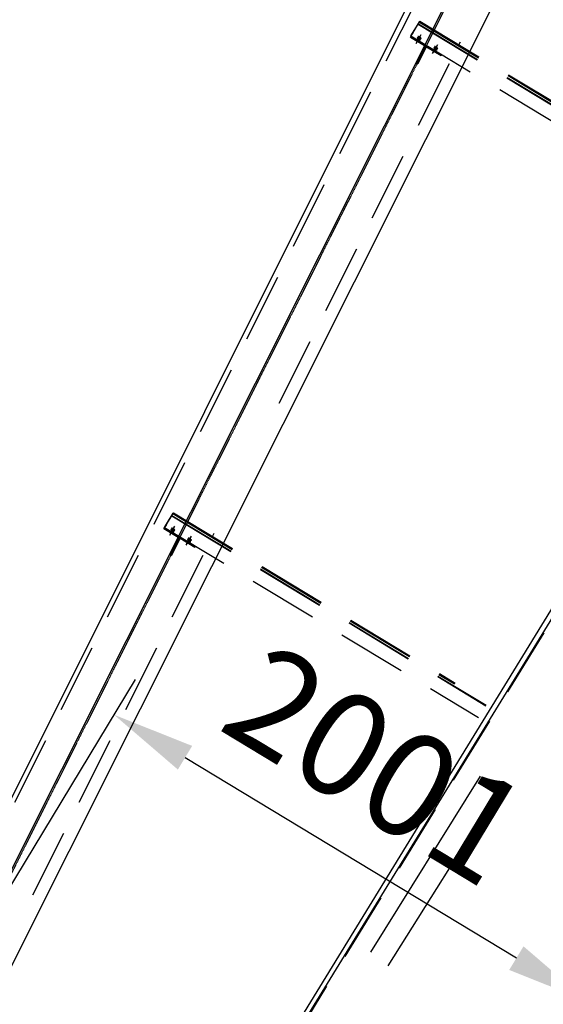
# Model space of a CAD drawing. Units: millimetres. Extents: x 145566 to 250691, y 568 to 74818.
# Drawn here: x 168459 to 170354, y 43447 to 47009 of the extents above; entities that cross this region are included whole.
import ezdxf

# ---------------------------------------------------------------- set-up
doc = ezdxf.new("R2010")
doc.units = ezdxf.units.MM
doc.header["$LTSCALE"] = 0.1
for name, pattern in [('CENTER2', [1.125, 0.75, -0.125, 0.125, -0.125]), ('DASHED', [0.75, 0.5, -0.25]), ('XKITLINE00', [0]), ('XKITLINE03', [6, 3, -1, 1, -1])]:
    doc.linetypes.add(name, pattern=pattern)
doc.layers.add('LCE2', color=1, linetype='CENTER2')
doc.layers.add('LCO4', color=2, linetype='Continuous')
doc.styles.add('ROMANS', font='ROMANS.SHX')
doc.styles.get("Standard").update_dxf_attribs({"font": 'arial.ttf'})
doc.styles.add('XTEEL', font='ROMANS.SHX', dxfattribs={"width": 0.85})
doc.dimstyles.get("Standard").update_dxf_attribs({"dimtxt": 0.18, "dimasz": 0.18, "dimexe": 0.18, "dimexo": 0.0625, "dimgap": 0.09, "dimtad": 0, "dimtih": 1, "dimtoh": 1, "dimdec": 4, "dimzin": 0, "dimdsep": 46, "dimtxsty": 'Standard', "dimcen": 0.09, "dimadec": 0, "dimazin": 0, "dimtfac": 1, "dimtdec": 4, "dimtofl": 0, "dimtmove": 0, "dimatfit": 3, "dimfxl": 1, "dimtolj": 1, "dimtzin": 0, "dimarcsym": 0})

# ---------------------------------------------------------------- blocks, each defined once
blk = doc.blocks.new('_OBLIQUE')
at = {"color": 0, "linetype": 'ByBlock'}
blk.add_line((-0.5, -0.5), (0.5, 0.5), dxfattribs=at)
blk = doc.blocks.new('*D2')
at = {"color": 1, "linetype": 'XKITLINE00', "lineweight": -2, "transparency": 16777216}
blk.add_arc((162252, 31607.7), 40666.7, 58.42352, 63.36997, dxfattribs=at)
at = {"layer": 'Defpoints', "color": 0, "linetype": 'XKITLINE00', "transparency": 16777216}
for p in [(182448.6, 71886.5), (185883.6, 70055.6), (182540.9, 66851.8), (162268.1, 31639.8), (162270.2, 31637.3)]:
    blk.add_point(p, dxfattribs=at)
at = {"color": 1, "linetype": 'XKITLINE00', "lineweight": -2, "transparency": 16777216, "xscale": 176.875, "yscale": 176.875, "zscale": 176.875}
for p, rotation in [((180479.9, 67960.5), 153.3699742163585), ((183546.6, 66253.4), 328.4235184612702)]:
    blk.add_blockref('_OBLIQUE', p, dxfattribs=dict(at, rotation=rotation))
at = {"color": 4, "linetype": 'XKITLINE00', "transparency": 16777216, "insert": (182168.5, 67385.8), "char_height": 312.5, "attachment_point": 5, "rotation": 330.8967, "style": 'XTEEL'}
blk.add_mtext('\\A1;5%%d', dxfattribs=at)
blk = doc.blocks.new('*D3')
at = {"color": 1, "linetype": 'XKITLINE00', "lineweight": -2, "transparency": 16777216}
blk.add_arc((162252.1, 31607.7), 41803.6, 58.42352, 63.36997, dxfattribs=at)
at = {"layer": 'Defpoints', "color": 0, "linetype": 'XKITLINE00', "transparency": 16777216}
for p in [(182448.7, 71886.5), (185883.7, 70055.6), (183108.2, 67837), (162268.2, 31639.8), (162270.3, 31637.3)]:
    blk.add_point(p, dxfattribs=at)
at = {"color": 1, "linetype": 'XKITLINE00', "lineweight": -2, "transparency": 16777216, "xscale": 176.875, "yscale": 176.875, "zscale": 176.875}
for p, rotation in [((180989.6, 68976.7), 153.3699742163585), ((184142, 67221.9), 328.4235184612704)]:
    blk.add_blockref('_OBLIQUE', p, dxfattribs=dict(at, rotation=rotation))
at = {"color": 4, "linetype": 'XKITLINE00', "transparency": 16777216, "insert": (182721.5, 68379.1), "char_height": 312.5, "attachment_point": 5, "rotation": 330.8967, "style": 'XTEEL'}
blk.add_mtext('\\A1;3372', dxfattribs=at)
blk = doc.blocks.new('*D15')
at = {"color": 1, "linetype": 'XKITLINE00', "lineweight": -2, "transparency": 16777216}
blk.add_arc((162291, 31676.2), 40583.2, 54.31683, 58.4244, dxfattribs=at)
at = {"layer": 'Defpoints', "color": 0, "linetype": 'XKITLINE00', "transparency": 16777216}
for p in [(185880.7, 70057.3), (186947, 66010), (185168.8, 65196.3), (169436.8, 43302.6), (162265.8, 31641.1)]:
    blk.add_point(p, dxfattribs=at)
at = {"color": 1, "linetype": 'XKITLINE00', "lineweight": -2, "transparency": 16777216, "xscale": 176.875, "yscale": 176.875, "zscale": 176.875}
for p, rotation in [((183541.2, 66251), 148.4244010288004), ((185963.2, 64640.1), 324.3168318031206)]:
    blk.add_blockref('_OBLIQUE', p, dxfattribs=dict(at, rotation=rotation))
at = {"color": 4, "linetype": 'XKITLINE00', "transparency": 16777216, "insert": (184922.4, 65701.4), "char_height": 312.5, "attachment_point": 5, "rotation": 326.3706, "style": 'XTEEL'}
blk.add_mtext('\\A1;4%%D', dxfattribs=at)

msp = doc.modelspace()

# ---------------------------------------------------------------- linework, layer by layer
at = {"color": 1, "linetype": 'XKITLINE03'}
msp.add_line((179891.5, 66784), (162271, 31638.7), dxfattribs=at)
at = {"color": 1}
for p, q in [((167655.3, 42600.7), (168878.3, 44622.7)), ((170256.5, 43613.9), (169057.3, 44339.1))]:
    msp.add_line(p, q, dxfattribs=at)
for points in [[(169083.2, 44381.9), (169031.5, 44296.3), (168800.6, 44494.4)], [(170282.4, 43656.6), (170230.6, 43571.1), (170513.2, 43458.6)]]:
    msp.add_solid(points, dxfattribs=at)
at = {"layer": 'LCE2', "ltscale": 60000}
for p, q in [((162265.8, 31641.1), (182445.6, 71888.2)), ((185880.7, 70057.3), (169436.8, 43302.6)), ((185456.1, 69461.9), (169423.3, 43312.8)), ((183596.7, 65923.1), (169494.9, 43258.7)), ((183781.5, 65796.8), (169555.9, 43212.5))]:
    msp.add_line(p, q, dxfattribs=at)
at = {"layer": 'LCE2', "linetype": 'DASHED', "ltscale": 5000}
for p, q in [((167264.5, 41831.8), (172107.7, 51491.9)), ((169875.2, 46950.7), (169900.9, 46993.3)), ((169882.5, 46963.1), (169906.2, 47002.3)), ((169900.7, 46993.1), (169900.9, 46993.3)), ((169900.9, 46993.3), (169901.8, 46994.8)), ((169900.9, 46993.3), (171112, 46261.1)), ((169901.8, 46994.8), (171112.9, 46262.6)), ((169905.5, 47001), (169906.5, 47002.7)), ((169905.5, 47001), (171116.6, 46268.8)), ((169906.2, 47002.3), (169906.5, 47002.7)), ((169906.5, 47002.7), (169907.3, 47004.2)), ((169906.5, 47002.7), (171117.6, 46270.5)), ((169907.3, 47004.2), (171118.5, 46271.9)), ((169873, 46946.8), (169878.9, 46958.6)), ((169881.6, 46961.6), (169875.2, 46950.7)), ((169876.3, 46952.6), (169882.5, 46963.1)), ((169876.7, 46953.3), (169881.4, 46962.6)), ((169882.5, 46963.1), (169882.6, 46963.1)), ((169896.3, 46928.6), (169912.6, 46955.6)), ((169875.3, 46950.6), (169873, 46946.8)), ((169873, 46946.8), (169930, 46912.4)), ((169875.2, 46950.7), (171086.2, 46218.6)), ((169893.7, 46923.5), (169910, 46950.5)), ((169897.7, 46943.6), (169897.9, 46943.2)), ((169898, 46943.6), (169897.7, 46943.6)), ((169897.9, 46943.2), (169898.2, 46942.9)), ((169898.4, 46943.5), (169898, 46943.6)), ((169898.2, 46942.9), (169898.5, 46942.6)), ((169898.7, 46943.4), (169898.4, 46943.5)), ((169898.5, 46942.6), (169898.9, 46942.3)), ((169899, 46943.3), (169898.7, 46943.4)), ((169898.9, 46942.3), (169899.3, 46942)), ((169899.4, 46943.1), (169899, 46943.3)), ((169899.3, 46942), (169899.7, 46941.8)), ((169899.8, 46942.9), (169899.4, 46943.1)), ((169899.7, 46941.8), (169900, 46941.5)), ((169900.1, 46942.8), (169899.8, 46942.9)), ((169900, 46941.5), (169900.4, 46941.3)), ((169900.5, 46942.6), (169900.1, 46942.8)), ((169900.6, 46948.8), (169900.3, 46948.7)), ((169900.3, 46948.7), (169900.4, 46948.4)), ((169900.4, 46948.4), (169900.8, 46948.1)), ((169900.4, 46941.3), (169900.7, 46941)), ((169900.9, 46942.4), (169900.5, 46942.6)), ((169900.9, 46948.7), (169900.6, 46948.8)), ((169900.7, 46941), (169901.1, 46940.8)), ((169900.8, 46948.1), (169901.1, 46947.8)), ((169901.3, 46948.6), (169900.9, 46948.7)), ((169901.2, 46942.2), (169900.9, 46942.4)), ((169901.1, 46947.8), (169901.5, 46947.5)), ((169901.1, 46940.8), (169901.5, 46940.5)), ((169901.6, 46942), (169901.2, 46942.2)), ((169901.6, 46948.4), (169901.3, 46948.6)), ((169901.5, 46947.5), (169901.9, 46947.2)), ((169901.5, 46940.5), (169901.8, 46940.3)), ((169902, 46948.3), (169901.6, 46948.4)), ((169901.9, 46941.8), (169901.6, 46942)), ((169901.8, 46940.3), (169902.2, 46940.1)), ((169901.9, 46947.2), (169902.2, 46946.9)), ((169902.3, 46941.6), (169901.9, 46941.8)), ((169902.3, 46948.1), (169902, 46948.3)), ((169902.2, 46946.9), (169902.6, 46946.7)), ((169902.2, 46940.1), (169902.5, 46939.9)), ((169902.7, 46947.9), (169902.3, 46948.1)), ((169902.7, 46941.4), (169902.3, 46941.6)), ((169902.5, 46939.9), (169902.9, 46939.6)), ((169902.6, 46946.7), (169902.9, 46946.4)), ((169903, 46947.7), (169902.7, 46947.9)), ((169903, 46941.2), (169902.7, 46941.4)), ((169902.9, 46946.4), (169903.3, 46946.2)), ((169902.9, 46939.6), (169903.2, 46939.4)), ((169903.4, 46947.5), (169903, 46947.7)), ((169903.4, 46941), (169903, 46941.2)), ((169903.2, 46939.4), (169903.6, 46939.2)), ((169903.3, 46946.2), (169903.7, 46945.9)), ((169903.8, 46947.3), (169903.4, 46947.5)), ((169903.8, 46940.8), (169903.4, 46941)), ((169903.6, 46939.2), (169904, 46939)), ((169903.7, 46945.9), (169904, 46945.7)), ((169904.2, 46947.1), (169903.8, 46947.3)), ((169904.1, 46940.5), (169903.8, 46940.8)), ((169904, 46945.7), (169904.4, 46945.5)), ((169904, 46939), (169904.3, 46938.8)), ((169904.5, 46940.3), (169904.1, 46940.5)), ((169904.5, 46946.9), (169904.2, 46947.1)), ((169904.3, 46938.8), (169904.7, 46938.6)), ((169904.4, 46945.5), (169904.7, 46945.2)), ((169904.9, 46946.8), (169904.5, 46946.9)), ((169904.9, 46940.1), (169904.5, 46940.3)), ((169904.7, 46945.2), (169905.1, 46945)), ((169904.7, 46938.6), (169905.1, 46938.3)), ((169905.2, 46946.5), (169904.9, 46946.8)), ((169905.2, 46939.9), (169904.9, 46940.1)), ((169905.1, 46945), (169905.5, 46944.8)), ((169905.1, 46938.3), (169905.4, 46938.1)), ((169905.6, 46946.3), (169905.2, 46946.5)), ((169905.6, 46939.6), (169905.2, 46939.9)), ((169905.4, 46938.1), (169905.8, 46938)), ((169905.5, 46944.8), (169905.8, 46944.6)), ((169906, 46946.1), (169905.6, 46946.3)), ((169905.9, 46939.4), (169905.6, 46939.6)), ((169905.8, 46944.6), (169906.2, 46944.3)), ((169905.8, 46938), (169906.1, 46937.8)), ((169906.2, 46939.2), (169905.9, 46939.4)), ((169906.3, 46945.9), (169906, 46946.1)), ((169906.1, 46937.8), (169906.5, 46937.6)), ((169906.2, 46944.3), (169906.6, 46944.1)), ((169906.6, 46938.9), (169906.2, 46939.2)), ((169906.7, 46945.7), (169906.3, 46945.9)), ((169906.5, 46937.6), (169906.9, 46937.4)), ((169906.6, 46944.1), (169906.9, 46943.9)), ((169907, 46938.7), (169906.6, 46938.9)), ((169907.1, 46945.5), (169906.7, 46945.7)), ((169906.9, 46943.9), (169907.3, 46943.7)), ((169906.9, 46937.4), (169907.3, 46937.2)), ((169907.4, 46938.4), (169907, 46938.7)), ((169907.4, 46945.2), (169907.1, 46945.5)), ((169907.3, 46943.7), (169907.7, 46943.5)), ((169907.3, 46937.2), (169907.6, 46937)), ((169907.8, 46945), (169907.4, 46945.2)), ((169907.7, 46938.2), (169907.4, 46938.4)), ((169907.6, 46937), (169908, 46936.8)), ((169907.7, 46943.5), (169908, 46943.3)), ((169908.1, 46937.9), (169907.7, 46938.2)), ((169908.1, 46944.8), (169907.8, 46945)), ((169908, 46943.3), (169908.4, 46943.1)), ((169908, 46936.8), (169908.3, 46936.7)), ((169908.5, 46944.6), (169908.1, 46944.8)), ((169908.5, 46937.6), (169908.1, 46937.9)), ((169908.3, 46936.7), (169908.7, 46936.5)), ((169908.4, 46943.1), (169908.7, 46942.9)), ((169908.8, 46944.3), (169908.5, 46944.6)), ((169908.8, 46937.3), (169908.5, 46937.6)), ((169908.7, 46942.9), (169909.1, 46942.7)), ((169908.7, 46936.5), (169909, 46936.4)), ((169909.2, 46944.1), (169908.8, 46944.3)), ((169909.2, 46937), (169908.8, 46937.3)), ((169909, 46936.4), (169909.4, 46936.3)), ((169909.1, 46942.7), (169909.5, 46942.5)), ((169909.6, 46943.8), (169909.2, 46944.1)), ((169909.5, 46936.7), (169909.2, 46937)), ((169909.4, 46936.3), (169909.7, 46936.4)), ((169909.5, 46942.5), (169909.8, 46942.3)), ((169909.7, 46936.4), (169909.5, 46936.7)), ((169910, 46943.6), (169909.6, 46943.8)), ((169909.8, 46942.3), (169910.2, 46942.2)), ((169910.3, 46943.3), (169910, 46943.6)), ((169910.2, 46942.2), (169910.6, 46942)), ((169910.7, 46943.1), (169910.3, 46943.3)), ((169910.6, 46942), (169910.9, 46941.8)), ((169911, 46942.8), (169910.7, 46943.1)), ((169910.9, 46941.8), (169911.3, 46941.7)), ((169911.4, 46942.5), (169911, 46942.8)), ((169911.3, 46941.7), (169911.6, 46941.6)), ((169911.7, 46942.2), (169911.4, 46942.5)), ((169911.6, 46941.6), (169911.9, 46941.5)), ((169912.1, 46941.9), (169911.7, 46942.2)), ((169911.9, 46941.5), (169912.3, 46941.5)), ((169912.3, 46941.5), (169912.1, 46941.9)), ((169956.2, 46892.4), (169972.6, 46919.5)), ((170048.7, 46918.7), (170054.3, 46929.9)), ((169895.7, 46852), (169926.9, 46914.3)), ((169931, 46911.9), (169899.9, 46849.9)), ((169913.3, 46887.3), (169917.6, 46885.1)), ((169926.7, 46913.9), (169931, 46911.8)), ((169931, 46911.8), (169984.3, 46879.6)), ((169953.6, 46887.3), (169970, 46914.3)), ((169957.9, 46907.5), (169957.6, 46907.4)), ((169957.6, 46907.4), (169957.8, 46907.1)), ((169957.8, 46907.1), (169958.1, 46906.7)), ((169958.3, 46907.4), (169957.9, 46907.5)), ((169958.1, 46906.7), (169958.5, 46906.5)), ((169958.6, 46907.2), (169958.3, 46907.4)), ((169958.5, 46906.5), (169958.8, 46906.2)), ((169959, 46907.1), (169958.6, 46907.2)), ((169958.8, 46906.2), (169959.2, 46905.9)), ((169959.3, 46906.9), (169959, 46907.1)), ((169959.2, 46905.9), (169959.6, 46905.6)), ((169959.7, 46906.8), (169959.3, 46906.9)), ((169959.6, 46905.6), (169959.9, 46905.4)), ((169960, 46906.6), (169959.7, 46906.8)), ((169959.9, 46905.4), (169960.3, 46905.1)), ((169960.4, 46906.4), (169960, 46906.6)), ((169960.2, 46912.6), (169960.4, 46912.2)), ((169960.5, 46912.6), (169960.2, 46912.6)), ((169960.3, 46905.1), (169960.7, 46904.9)), ((169960.4, 46912.2), (169960.7, 46911.9)), ((169960.8, 46906.2), (169960.4, 46906.4)), ((169960.9, 46912.5), (169960.5, 46912.6)), ((169960.7, 46911.9), (169961, 46911.6)), ((169960.7, 46904.9), (169961, 46904.6)), ((169961.2, 46906), (169960.8, 46906.2)), ((169961.2, 46912.4), (169960.9, 46912.5)), ((169961, 46911.6), (169961.4, 46911.3)), ((169961, 46904.6), (169961.4, 46904.4)), ((169961.6, 46912.2), (169961.2, 46912.4)), ((169961.5, 46905.8), (169961.2, 46906)), ((169961.4, 46911.3), (169961.8, 46911)), ((169961.4, 46904.4), (169961.7, 46904.1)), ((169961.9, 46905.6), (169961.5, 46905.8)), ((169961.9, 46912.1), (169961.6, 46912.2)), ((169961.7, 46904.1), (169962.1, 46903.9)), ((169961.8, 46911), (169962.2, 46910.7)), ((169962.3, 46911.9), (169961.9, 46912.1)), ((169962.2, 46905.4), (169961.9, 46905.6)), ((169962.1, 46903.9), (169962.4, 46903.7)), ((169962.2, 46910.7), (169962.5, 46910.5)), ((169962.6, 46905.2), (169962.2, 46905.4)), ((169962.6, 46911.7), (169962.3, 46911.9)), ((169962.4, 46903.7), (169962.8, 46903.5)), ((169962.5, 46910.5), (169962.9, 46910.3)), ((169963, 46911.6), (169962.6, 46911.7)), ((169962.9, 46905), (169962.6, 46905.2)), ((169962.8, 46903.5), (169963.2, 46903.2)), ((169962.9, 46910.3), (169963.2, 46910)), ((169963.3, 46904.8), (169962.9, 46905)), ((169963.4, 46911.4), (169963, 46911.6)), ((169963.2, 46910), (169963.6, 46909.7)), ((169963.2, 46903.2), (169963.5, 46903)), ((169963.7, 46904.6), (169963.3, 46904.8)), ((169963.8, 46911.2), (169963.4, 46911.4)), ((169963.5, 46903), (169963.9, 46902.8)), ((169963.6, 46909.7), (169964, 46909.5)), ((169964.1, 46904.4), (169963.7, 46904.6)), ((169964.1, 46911), (169963.8, 46911.2)), ((169963.9, 46902.8), (169964.3, 46902.6)), ((169964, 46909.5), (169964.3, 46909.3)), ((169964.4, 46910.8), (169964.1, 46911)), ((169964.4, 46904.1), (169964.1, 46904.4)), ((169964.3, 46909.3), (169964.7, 46909.1)), ((169964.3, 46902.6), (169964.6, 46902.4)), ((169964.8, 46910.6), (169964.4, 46910.8)), ((169964.8, 46903.9), (169964.4, 46904.1)), ((169964.6, 46902.4), (169965, 46902.2)), ((169964.7, 46909.1), (169965, 46908.8)), ((169965.2, 46910.4), (169964.8, 46910.6)), ((169965.1, 46903.7), (169964.8, 46903.9)), ((169965, 46908.8), (169965.4, 46908.6)), ((169965, 46902.2), (169965.4, 46902)), ((169965.5, 46903.5), (169965.1, 46903.7)), ((169965.5, 46910.2), (169965.2, 46910.4)), ((169965.4, 46908.6), (169965.8, 46908.4)), ((169965.4, 46902), (169965.7, 46901.8)), ((169965.9, 46910), (169965.5, 46910.2)), ((169965.8, 46903.2), (169965.5, 46903.5)), ((169965.7, 46901.8), (169966, 46901.6)), ((169965.8, 46908.4), (169966.1, 46908.2)), ((169966.2, 46903), (169965.8, 46903.2)), ((169966.3, 46909.7), (169965.9, 46910)), ((169966, 46901.6), (169966.4, 46901.4)), ((169966.1, 46908.2), (169966.5, 46908)), ((169966.6, 46902.8), (169966.2, 46903)), ((169966.6, 46909.5), (169966.3, 46909.7)), ((169966.4, 46901.4), (169966.8, 46901.2)), ((169966.5, 46908), (169966.9, 46907.7)), ((169967, 46909.3), (169966.6, 46909.5)), ((169966.9, 46902.5), (169966.6, 46902.8)), ((169966.8, 46901.2), (169967.2, 46901)), ((169966.9, 46907.7), (169967.2, 46907.5)), ((169967.3, 46902.3), (169966.9, 46902.5)), ((169967.4, 46909.1), (169967, 46909.3)), ((169967.2, 46907.5), (169967.6, 46907.3)), ((169967.2, 46901), (169967.5, 46900.8)), ((169967.6, 46902), (169967.3, 46902.3)), ((169967.7, 46908.8), (169967.4, 46909.1)), ((169967.5, 46900.8), (169967.9, 46900.7)), ((169967.6, 46907.3), (169967.9, 46907.1)), ((169968, 46901.7), (169967.6, 46902)), ((169968.1, 46908.6), (169967.7, 46908.8)), ((169967.9, 46907.1), (169968.3, 46906.9)), ((169967.9, 46900.7), (169968.3, 46900.5)), ((169968.4, 46901.5), (169968, 46901.7)), ((169968.4, 46908.4), (169968.1, 46908.6)), ((169968.3, 46906.9), (169968.6, 46906.8)), ((169968.3, 46900.5), (169968.6, 46900.4)), ((169968.8, 46908.2), (169968.4, 46908.4)), ((169968.8, 46901.2), (169968.4, 46901.5)), ((169968.6, 46906.8), (169969, 46906.5)), ((169968.6, 46900.4), (169968.9, 46900.3)), ((169969.1, 46907.9), (169968.8, 46908.2)), ((169969.1, 46900.9), (169968.8, 46901.2)), ((169968.9, 46900.3), (169969.3, 46900.2)), ((169969, 46906.5), (169969.4, 46906.3)), ((169969.5, 46907.7), (169969.1, 46907.9)), ((169969.4, 46900.5), (169969.1, 46900.9)), ((169969.3, 46900.2), (169969.6, 46900.2)), ((169969.4, 46906.3), (169969.8, 46906.2)), ((169969.6, 46900.2), (169969.4, 46900.5)), ((169969.9, 46907.4), (169969.5, 46907.7)), ((169969.8, 46906.2), (169970.1, 46906)), ((169970.2, 46907.2), (169969.9, 46907.4)), ((169970.1, 46906), (169970.5, 46905.8)), ((169970.6, 46906.9), (169970.2, 46907.2)), ((169970.5, 46905.8), (169970.8, 46905.7)), ((169971, 46906.6), (169970.6, 46906.9)), ((169970.8, 46905.7), (169971.2, 46905.5)), ((169971.3, 46906.3), (169971, 46906.6)), ((169971.2, 46905.5), (169971.5, 46905.4)), ((169971.7, 46906), (169971.3, 46906.3)), ((169971.5, 46905.4), (169971.9, 46905.3)), ((169972, 46905.7), (169971.7, 46906)), ((169971.9, 46905.3), (169972.2, 46905.3)), ((169972.2, 46905.3), (169972, 46905.7)), ((169398.5, 45622), (170020.6, 46862.8)), ((169895.7, 46852), (169899.9, 46849.9)), ((169984.3, 46879.6), (169986.6, 46883.4)), ((169440.2, 43300), (170982, 45807.9)), ((168983.4, 45172), (169009.1, 45214.6)), ((168990.7, 45184.4), (169014.4, 45223.5)), ((169008.9, 45214.3), (169009.1, 45214.6)), ((169009.1, 45214.6), (169010, 45216)), ((169009.1, 45214.6), (170145.8, 44527.4)), ((169010, 45216), (170146.7, 44528.8)), ((169013.7, 45222.3), (169014.7, 45224)), ((169013.7, 45222.3), (170033.1, 44605.9)), ((169014.4, 45223.5), (169014.7, 45224)), ((169014.7, 45224), (169015.6, 45225.4)), ((169014.7, 45224), (170034.2, 44607.6)), ((169015.6, 45225.4), (170035, 44609.1)), ((168981.2, 45168), (168987.2, 45179.9)), ((168989.8, 45182.8), (168983.4, 45172)), ((168984.5, 45173.9), (168990.7, 45184.4)), ((168984.9, 45174.6), (168989.6, 45183.9)), ((168990.7, 45184.4), (168990.8, 45184.3)), ((169004.5, 45149.9), (169020.8, 45176.9)), ((168983.6, 45171.9), (168981.2, 45168)), ((168981.2, 45168), (169038.3, 45133.6)), ((168983.4, 45172), (170120.1, 44484.8)), ((169001.9, 45144.7), (169018.2, 45171.8)), ((169005.9, 45164.9), (169006.1, 45164.5)), ((169006.2, 45164.9), (169005.9, 45164.9)), ((169006.1, 45164.5), (169006.4, 45164.2)), ((169006.6, 45164.8), (169006.2, 45164.9)), ((169006.4, 45164.2), (169006.7, 45163.9)), ((169006.9, 45164.7), (169006.6, 45164.8)), ((169006.7, 45163.9), (169007.1, 45163.6)), ((169007.3, 45164.5), (169006.9, 45164.7)), ((169007.1, 45163.6), (169007.5, 45163.3)), ((169007.6, 45164.4), (169007.3, 45164.5)), ((169007.5, 45163.3), (169007.9, 45163)), ((169008, 45164.2), (169007.6, 45164.4)), ((169007.9, 45163), (169008.2, 45162.8)), ((169008.3, 45164), (169008, 45164.2)), ((169008.2, 45162.8), (169008.6, 45162.5)), ((169008.7, 45163.8), (169008.3, 45164)), ((169008.5, 45170), (169008.7, 45169.7)), ((169008.8, 45170), (169008.5, 45170)), ((169008.6, 45162.5), (169008.9, 45162.3)), ((169008.7, 45169.7), (169009, 45169.3)), ((169009.1, 45163.6), (169008.7, 45163.8)), ((169009.1, 45169.9), (169008.8, 45170)), ((169008.9, 45162.3), (169009.3, 45162)), ((169009, 45169.3), (169009.3, 45169)), ((169009.5, 45169.8), (169009.1, 45169.9)), ((169009.5, 45163.4), (169009.1, 45163.6)), ((169009.3, 45169), (169009.7, 45168.7)), ((169009.3, 45162), (169009.7, 45161.8)), ((169009.8, 45169.7), (169009.5, 45169.8)), ((169009.8, 45163.3), (169009.5, 45163.4)), ((169009.7, 45168.7), (169010.1, 45168.4)), ((169009.7, 45161.8), (169010, 45161.6)), ((169010.2, 45169.5), (169009.8, 45169.7)), ((169010.1, 45163.1), (169009.8, 45163.3)), ((169010, 45161.6), (169010.4, 45161.3)), ((169010.1, 45168.4), (169010.4, 45168.2)), ((169010.5, 45162.9), (169010.1, 45163.1)), ((169010.5, 45169.3), (169010.2, 45169.5)), ((169010.4, 45168.2), (169010.8, 45167.9)), ((169010.4, 45161.3), (169010.7, 45161.1)), ((169010.9, 45169.2), (169010.5, 45169.3)), ((169010.9, 45162.7), (169010.5, 45162.9)), ((169010.7, 45161.1), (169011.1, 45160.9)), ((169010.8, 45167.9), (169011.1, 45167.7)), ((169011.3, 45169), (169010.9, 45169.2)), ((169011.2, 45162.4), (169010.9, 45162.7)), ((169011.1, 45167.7), (169011.5, 45167.4)), ((169011.1, 45160.9), (169011.5, 45160.7)), ((169011.6, 45162.2), (169011.2, 45162.4)), ((169011.6, 45168.8), (169011.3, 45169)), ((169011.5, 45167.4), (169011.9, 45167.2)), ((169011.5, 45160.7), (169011.8, 45160.5)), ((169012, 45168.6), (169011.6, 45168.8)), ((169012, 45162), (169011.6, 45162.2)), ((169011.8, 45160.5), (169012.2, 45160.2)), ((169011.9, 45167.2), (169012.2, 45166.9)), ((169012.4, 45168.4), (169012, 45168.6)), ((169012.3, 45161.8), (169012, 45162)), ((169012.2, 45166.9), (169012.6, 45166.7)), ((169012.2, 45160.2), (169012.6, 45160)), ((169012.7, 45161.6), (169012.3, 45161.8)), ((169012.7, 45168.2), (169012.4, 45168.4)), ((169012.6, 45166.7), (169012.9, 45166.5)), ((169012.6, 45160), (169012.9, 45159.8)), ((169013.1, 45168), (169012.7, 45168.2)), ((169013.1, 45161.3), (169012.7, 45161.6)), ((169012.9, 45166.5), (169013.3, 45166.3)), ((169012.9, 45159.8), (169013.3, 45159.6)), ((169013.4, 45167.8), (169013.1, 45168)), ((169013.4, 45161.1), (169013.1, 45161.3)), ((169013.3, 45166.3), (169013.7, 45166)), ((169013.3, 45159.6), (169013.6, 45159.4)), ((169013.8, 45167.6), (169013.4, 45167.8)), ((169013.8, 45160.9), (169013.4, 45161.1)), ((169013.6, 45159.4), (169014, 45159.2)), ((169013.7, 45166), (169014, 45165.8)), ((169014.2, 45167.4), (169013.8, 45167.6)), ((169014.1, 45160.7), (169013.8, 45160.9)), ((169014, 45165.8), (169014.4, 45165.6)), ((169014, 45159.2), (169014.3, 45159)), ((169014.5, 45160.4), (169014.1, 45160.7)), ((169014.5, 45167.2), (169014.2, 45167.4)), ((169014.3, 45159), (169014.7, 45158.8)), ((169014.4, 45165.6), (169014.8, 45165.4)), ((169014.9, 45166.9), (169014.5, 45167.2)), ((169014.8, 45160.2), (169014.5, 45160.4)), ((169014.7, 45158.8), (169015.1, 45158.6)), ((169014.8, 45165.4), (169015.1, 45165.2)), ((169015.2, 45159.9), (169014.8, 45160.2)), ((169015.3, 45166.7), (169014.9, 45166.9)), ((169015.1, 45165.2), (169015.5, 45165)), ((169015.1, 45158.6), (169015.5, 45158.4)), ((169015.6, 45159.7), (169015.2, 45159.9)), ((169015.6, 45166.5), (169015.3, 45166.7)), ((169015.5, 45165), (169015.9, 45164.8)), ((169015.5, 45158.4), (169015.8, 45158.3)), ((169016, 45166.3), (169015.6, 45166.5)), ((169015.9, 45159.4), (169015.6, 45159.7)), ((169015.8, 45158.3), (169016.2, 45158.1)), ((169015.9, 45164.8), (169016.2, 45164.6)), ((169016.3, 45159.2), (169015.9, 45159.4)), ((169016.4, 45166), (169016, 45166.3)), ((169016.2, 45164.6), (169016.6, 45164.4)), ((169016.2, 45158.1), (169016.5, 45157.9)), ((169016.7, 45158.9), (169016.3, 45159.2)), ((169016.7, 45165.8), (169016.4, 45166)), ((169016.5, 45157.9), (169016.9, 45157.8)), ((169016.6, 45164.4), (169016.9, 45164.2)), ((169017, 45165.6), (169016.7, 45165.8)), ((169017, 45158.6), (169016.7, 45158.9)), ((169016.9, 45164.2), (169017.3, 45164)), ((169016.9, 45157.8), (169017.2, 45157.7)), ((169017.4, 45165.3), (169017, 45165.6)), ((169017.4, 45158.3), (169017, 45158.6)), ((169017.2, 45157.7), (169017.6, 45157.6)), ((169017.3, 45164), (169017.7, 45163.8)), ((169017.8, 45165.1), (169017.4, 45165.3)), ((169017.7, 45158), (169017.4, 45158.3)), ((169017.6, 45157.6), (169017.9, 45157.6)), ((169017.7, 45163.8), (169018.1, 45163.6)), ((169017.9, 45157.6), (169017.7, 45158)), ((169018.2, 45164.8), (169017.8, 45165.1)), ((169018.1, 45163.6), (169018.4, 45163.4)), ((169018.5, 45164.6), (169018.2, 45164.8)), ((169018.4, 45163.4), (169018.8, 45163.2)), ((169018.9, 45164.3), (169018.5, 45164.6)), ((169018.8, 45163.2), (169019.1, 45163.1)), ((169019.2, 45164), (169018.9, 45164.3)), ((169019.1, 45163.1), (169019.5, 45162.9)), ((169019.6, 45163.7), (169019.2, 45164)), ((169019.5, 45162.9), (169019.8, 45162.8)), ((169020, 45163.4), (169019.6, 45163.7)), ((169019.8, 45162.8), (169020.1, 45162.7)), ((169020.3, 45163.1), (169020, 45163.4)), ((169020.1, 45162.7), (169020.5, 45162.8)), ((169020.5, 45162.8), (169020.3, 45163.1)), ((169064.4, 45113.7), (169080.8, 45140.7)), ((169156.9, 45140), (169162.5, 45151.2)), ((169003.9, 45073.3), (169035.1, 45135.5)), ((169039.2, 45133.1), (169008.1, 45071.2)), ((169021.5, 45108.5), (169025.8, 45106.4)), ((169034.9, 45135.2), (169039.2, 45133.1)), ((169039.2, 45133.1), (169092.5, 45100.9)), ((169061.8, 45108.6), (169078.2, 45135.6)), ((169065.8, 45128.7), (169066, 45128.3)), ((169066.1, 45128.7), (169065.8, 45128.7)), ((169066, 45128.3), (169066.3, 45128)), ((169066.5, 45128.6), (169066.1, 45128.7)), ((169066.3, 45128), (169066.7, 45127.7)), ((169066.8, 45128.5), (169066.5, 45128.6)), ((169066.7, 45127.7), (169067, 45127.4)), ((169067.2, 45128.4), (169066.8, 45128.5)), ((169067, 45127.4), (169067.4, 45127.1)), ((169067.5, 45128.2), (169067.2, 45128.4)), ((169067.4, 45127.1), (169067.8, 45126.9)), ((169067.9, 45128), (169067.5, 45128.2)), ((169067.8, 45126.9), (169068.1, 45126.6)), ((169068.2, 45127.9), (169067.9, 45128)), ((169068.1, 45126.6), (169068.5, 45126.4)), ((169068.6, 45127.7), (169068.2, 45127.9)), ((169068.7, 45133.9), (169068.4, 45133.8)), ((169068.4, 45133.8), (169068.6, 45133.5)), ((169068.5, 45126.4), (169068.9, 45126.1)), ((169068.6, 45133.5), (169068.9, 45133.2)), ((169069, 45127.5), (169068.6, 45127.7)), ((169069.1, 45133.8), (169068.7, 45133.9)), ((169068.9, 45133.2), (169069.3, 45132.9)), ((169068.9, 45126.1), (169069.3, 45125.9)), ((169069.4, 45127.3), (169069, 45127.5)), ((169069.4, 45133.6), (169069.1, 45133.8)), ((169069.3, 45132.9), (169069.6, 45132.6)), ((169069.3, 45125.9), (169069.6, 45125.6)), ((169069.8, 45133.5), (169069.4, 45133.6)), ((169069.7, 45127.1), (169069.4, 45127.3)), ((169069.6, 45132.6), (169070, 45132.3)), ((169069.6, 45125.6), (169069.9, 45125.4)), ((169070.1, 45126.9), (169069.7, 45127.1)), ((169070.1, 45133.4), (169069.8, 45133.5)), ((169069.9, 45125.4), (169070.3, 45125.2)), ((169070, 45132.3), (169070.4, 45132)), ((169070.5, 45133.2), (169070.1, 45133.4)), ((169070.4, 45126.7), (169070.1, 45126.9)), ((169070.3, 45125.2), (169070.7, 45125)), ((169070.4, 45132), (169070.7, 45131.8)), ((169070.8, 45126.5), (169070.4, 45126.7)), ((169070.8, 45133), (169070.5, 45133.2)), ((169070.7, 45131.8), (169071.1, 45131.5)), ((169070.7, 45125), (169071, 45124.7)), ((169071.2, 45132.8), (169070.8, 45133)), ((169071.2, 45126.3), (169070.8, 45126.5)), ((169071, 45124.7), (169071.4, 45124.5)), ((169071.1, 45131.5), (169071.4, 45131.3)), ((169071.6, 45132.6), (169071.2, 45132.8)), ((169071.5, 45126.1), (169071.2, 45126.3)), ((169071.4, 45131.3), (169071.8, 45131)), ((169071.4, 45124.5), (169071.8, 45124.3)), ((169071.9, 45125.8), (169071.5, 45126.1)), ((169072, 45132.4), (169071.6, 45132.6)), ((169071.8, 45131), (169072.2, 45130.8)), ((169071.8, 45124.3), (169072.1, 45124.1)), ((169072.3, 45125.6), (169071.9, 45125.8)), ((169072.3, 45132.2), (169072, 45132.4)), ((169072.1, 45124.1), (169072.5, 45123.9)), ((169072.2, 45130.8), (169072.5, 45130.6)), ((169072.7, 45132), (169072.3, 45132.2)), ((169072.6, 45125.4), (169072.3, 45125.6)), ((169072.5, 45130.6), (169072.9, 45130.3)), ((169072.5, 45123.9), (169072.9, 45123.6)), ((169073, 45125.2), (169072.6, 45125.4)), ((169073, 45131.8), (169072.7, 45132)), ((169072.9, 45130.3), (169073.2, 45130.1)), ((169072.9, 45123.6), (169073.2, 45123.4)), ((169073.4, 45131.6), (169073, 45131.8)), ((169073.3, 45125), (169073, 45125.2)), ((169073.2, 45130.1), (169073.6, 45129.9)), ((169073.2, 45123.4), (169073.6, 45123.2)), ((169073.7, 45124.7), (169073.3, 45125)), ((169073.7, 45131.4), (169073.4, 45131.6)), ((169073.6, 45129.9), (169074, 45129.7)), ((169073.6, 45123.2), (169073.9, 45123)), ((169074.1, 45131.2), (169073.7, 45131.4)), ((169074, 45124.5), (169073.7, 45124.7)), ((169073.9, 45123), (169074.3, 45122.9)), ((169074, 45129.7), (169074.3, 45129.4)), ((169074.4, 45124.3), (169074, 45124.5)), ((169074.5, 45131), (169074.1, 45131.2)), ((169074.3, 45129.4), (169074.7, 45129.2)), ((169074.3, 45122.9), (169074.7, 45122.7)), ((169074.8, 45124), (169074.4, 45124.3)), ((169074.8, 45130.8), (169074.5, 45131)), ((169074.7, 45129.2), (169075.1, 45129)), ((169074.7, 45122.7), (169075, 45122.5)), ((169075.2, 45130.5), (169074.8, 45130.8)), ((169075.2, 45123.8), (169074.8, 45124)), ((169075, 45122.5), (169075.4, 45122.3)), ((169075.1, 45129), (169075.4, 45128.8)), ((169075.6, 45130.3), (169075.2, 45130.5)), ((169075.5, 45123.5), (169075.2, 45123.8)), ((169075.4, 45128.8), (169075.8, 45128.6)), ((169075.4, 45122.3), (169075.7, 45122.1)), ((169075.8, 45123.3), (169075.5, 45123.5)), ((169075.9, 45130.1), (169075.6, 45130.3)), ((169075.7, 45122.1), (169076.1, 45121.9)), ((169075.8, 45128.6), (169076.1, 45128.4)), ((169076.2, 45123), (169075.8, 45123.3)), ((169076.3, 45129.9), (169075.9, 45130.1)), ((169076.1, 45128.4), (169076.5, 45128.2)), ((169076.1, 45121.9), (169076.5, 45121.8)), ((169076.6, 45122.7), (169076.2, 45123)), ((169076.6, 45129.7), (169076.3, 45129.9)), ((169076.5, 45128.2), (169076.8, 45128)), ((169076.5, 45121.8), (169076.8, 45121.6)), ((169077, 45129.4), (169076.6, 45129.7)), ((169077, 45122.4), (169076.6, 45122.7)), ((169076.8, 45128), (169077.2, 45127.8)), ((169076.8, 45121.6), (169077.2, 45121.5)), ((169077.4, 45129.2), (169077, 45129.4)), ((169077.3, 45122.1), (169077, 45122.4)), ((169077.2, 45127.8), (169077.6, 45127.6)), ((169077.2, 45121.5), (169077.5, 45121.4)), ((169077.6, 45121.8), (169077.3, 45122.1)), ((169077.7, 45128.9), (169077.4, 45129.2)), ((169077.5, 45121.4), (169077.8, 45121.4)), ((169077.6, 45127.6), (169078, 45127.4)), ((169077.8, 45121.4), (169077.6, 45121.8)), ((169078.1, 45128.7), (169077.7, 45128.9)), ((169078, 45127.4), (169078.3, 45127.3)), ((169078.4, 45128.4), (169078.1, 45128.7)), ((169078.3, 45127.3), (169078.7, 45127.1)), ((169078.8, 45128.2), (169078.4, 45128.4)), ((169078.7, 45127.1), (169079, 45126.9)), ((169079.2, 45127.9), (169078.8, 45128.2)), ((169079, 45126.9), (169079.4, 45126.8)), ((169079.5, 45127.6), (169079.2, 45127.9)), ((169079.4, 45126.8), (169079.7, 45126.7)), ((169079.9, 45127.3), (169079.5, 45127.6)), ((169079.7, 45126.7), (169080.1, 45126.6)), ((169080.2, 45126.9), (169079.9, 45127.3)), ((169080.1, 45126.6), (169080.4, 45126.6)), ((169080.4, 45126.6), (169080.2, 45126.9)), ((169092.5, 45100.9), (169094.8, 45104.6)), ((168506.7, 43843.2), (169128.8, 45084)), ((169003.9, 45073.3), (169008.1, 45071.2))]:
    msp.add_line(p, q, dxfattribs=at)
at = {"layer": 'LCO4', "ltscale": 60000}
for p, q in [((179938.8, 67213.2), (167254.2, 41844.2)), ((180207, 67078.7), (167755.1, 42242.5))]:
    msp.add_line(p, q, dxfattribs=at)

# ---------------------------------------------------------------- texts
at = {"layer": 'LCO4', "style": 'ROMANS'}
msp.add_text('2001', height=375, rotation=328.8339, dxfattribs=at).set_placement((169169.2, 44446.8))

# ---------------------------------------------------------------- dimensions: what is measured, and where the dimension line sits
at = {"color": 1, "linetype": 'XKITLINE00'}
for base, line1, line2, text, picture, middle in [((182540.9, 66851.8), ((185883.6, 70055.6), (162270.2, 31637.3)), ((162268.1, 31639.8), (182448.6, 71886.5)), '5%%d', '*D2', (182168.5, 67385.8)), ((183108.2, 67837), ((162268.2, 31639.8), (182448.7, 71886.5)), ((185883.7, 70055.6), (162270.3, 31637.3)), '3372', '*D3', (182721.5, 68379.1)), ((185168.8, 65196.3), ((185880.7, 70057.3), (169436.8, 43302.6)), ((186947, 66010), (162265.8, 31641.1)), '4%%D', '*D15', (184922.4, 65701.4))]:
    dim = msp.add_angular_dim_2l(base=base, line1=line1, line2=line2, text=text, dimstyle='Standard', override={"dimscale": 125, "dimtxt": 2.5, "dimasz": 1.415, "dimexe": 2, "dimexo": 0, "dimgap": 1, "dimtad": 1, "dimtih": 0, "dimtoh": 0, "dimdec": 0, "dimtxsty": 'XTEEL', "dimblk1": 'OBLIQUE', "dimblk2": 'OBLIQUE', "dimsah": 1, "dimcen": 1, "dimclrd": 1, "dimclre": 1, "dimclrt": 4, "dimadec": 2, "dimtdec": 0, "dimtix": 1, "dimtofl": 1, "dimtmove": 2, "dimfxl": 2}, dxfattribs=at)
    dim.commit()
    dim.dimension.update_dxf_attribs({"geometry": picture, "text_midpoint": middle})

doc.saveas('drawing.dxf')
